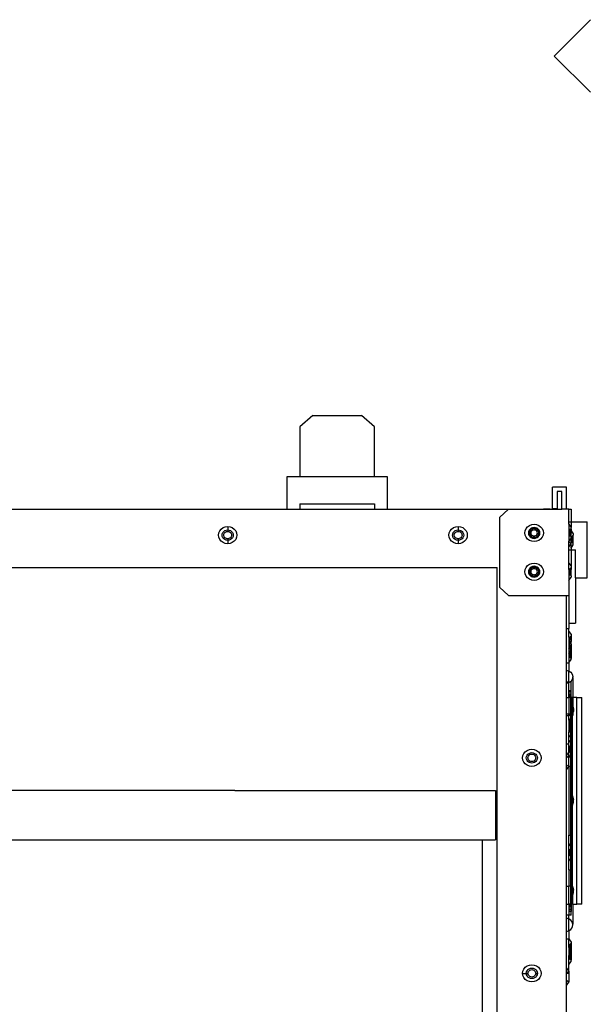
# Model space of a CAD drawing. Units: metres. Extents: x 7 to 22, y -5.7 to 6.9.
# Drawn here: x 10.9 to 11.2, y -4.9 to -4.5 of the extents above; entities that cross this region are included whole.
import ezdxf

# ---------------------------------------------------------------- set-up
doc = ezdxf.new("R2010")
doc.units = ezdxf.units.M
doc.layers.add('Edges', color=7, linetype='Continuous')

# ---------------------------------------------------------------- blocks, each defined once
blk = doc.blocks.new('recording studio')
at = {"layer": 'Edges'}
for p, q in [((11.15905, -4.49873), (11.14328, -4.5145)), ((11.14328, -4.5145), (11.15905, -4.53027)), ((11.03854, -4.67065), (11.03294, -4.67556)), ((11.03854, -4.67065), (11.05965, -4.67065)), ((11.06525, -4.67556), (11.05965, -4.67065)), ((11.03294, -4.67556), (11.03294, -4.69733)), ((11.06525, -4.69733), (11.06525, -4.67556)), ((11.02728, -4.69733), (11.02728, -4.71136)), ((11.03294, -4.69733), (11.02728, -4.69733)), ((11.06525, -4.69733), (11.03294, -4.69733)), ((11.07091, -4.69733), (11.06525, -4.69733)), ((11.07091, -4.71136), (11.07091, -4.69733)), ((11.1486, -4.70181), (11.1426, -4.70181)), ((11.1426, -4.71123), (11.1426, -4.70181)), ((11.1466, -4.70368), (11.1446, -4.70368)), ((11.1446, -4.70368), (11.1446, -4.71123)), ((11.1466, -4.71136), (11.1466, -4.70368)), ((11.1486, -4.71136), (11.1486, -4.70181)), ((10.75591, -4.71136), (11.02728, -4.71136)), ((11.02728, -4.71136), (11.03294, -4.71136)), ((11.03294, -4.70896), (11.03294, -4.71136)), ((11.03294, -4.70896), (11.06525, -4.70896)), ((11.03294, -4.71136), (11.06525, -4.71136)), ((11.06525, -4.70896), (11.06525, -4.71136)), ((11.06525, -4.71136), (11.07091, -4.71136)), ((11.07091, -4.71136), (11.12344, -4.71136)), ((11.1196, -4.71496), (11.12344, -4.71136)), ((11.12344, -4.71136), (11.1466, -4.71136)), ((11.1416, -4.71136), (11.1386, -4.71136)), ((11.1416, -4.71136), (11.1386, -4.71136)), ((11.1446, -4.71123), (11.1426, -4.71123)), ((11.1486, -4.71136), (11.1466, -4.71136)), ((11.1496, -4.71136), (11.1486, -4.71136)), ((11.1496, -4.71136), (11.1506, -4.71136)), ((11.1496, -4.71683), (11.1496, -4.71136)), ((11.1506, -4.71136), (11.1506, -4.71683)), ((11.1196, -4.71496), (11.1196, -4.7452)), ((11.1496, -4.71683), (11.1506, -4.71683)), ((11.1496, -4.71791), (11.1496, -4.71683)), ((11.1506, -4.71683), (11.1576, -4.71683)), ((11.1506, -4.71683), (11.1506, -4.71931)), ((11.1576, -4.74117), (11.1576, -4.71683)), ((10.99773, -4.72163), (10.99813, -4.72072)), ((10.99813, -4.72072), (10.99877, -4.71995)), ((10.99877, -4.71995), (10.9996, -4.71935)), ((10.99926, -4.72201), (10.9995, -4.72146)), ((10.9995, -4.72146), (10.99988, -4.72099)), ((10.9996, -4.71935), (11.00056, -4.71898)), ((10.99988, -4.72099), (11.00039, -4.72063)), ((11.00011, -4.72179), (11.00039, -4.72146)), ((11.00039, -4.72063), (11.00097, -4.72041)), ((11.00039, -4.72146), (11.00074, -4.72121)), ((11.00056, -4.71898), (11.0016, -4.71885)), ((11.00074, -4.72121), (11.00115, -4.72105)), ((11.00097, -4.72041), (11.0016, -4.72033)), ((11.00115, -4.72105), (11.0016, -4.72099)), ((11.0016, -4.71885), (11.00263, -4.71898)), ((11.0016, -4.71885), (11.0016, -4.72033)), ((11.0016, -4.72033), (11.00222, -4.72041)), ((11.0016, -4.72033), (11.0016, -4.72099)), ((11.0016, -4.72099), (11.00204, -4.72105)), ((11.00204, -4.72105), (11.00245, -4.72121)), ((11.00222, -4.72041), (11.00281, -4.72063)), ((11.00245, -4.72121), (11.00281, -4.72146)), ((11.00263, -4.71898), (11.0036, -4.71935)), ((11.00281, -4.72063), (11.00331, -4.72099)), ((11.00281, -4.72146), (11.00308, -4.72179)), ((11.00331, -4.72099), (11.00369, -4.72146)), ((11.0036, -4.71935), (11.00442, -4.71995)), ((11.00369, -4.72146), (11.00393, -4.72201)), ((11.00442, -4.71995), (11.00506, -4.72072)), ((11.00506, -4.72072), (11.00546, -4.72163)), ((11.09773, -4.72163), (11.09813, -4.72072)), ((11.09813, -4.72072), (11.09877, -4.71995)), ((11.09877, -4.71995), (11.0996, -4.71935)), ((11.09926, -4.72201), (11.0995, -4.72146)), ((11.0995, -4.72146), (11.09988, -4.72099)), ((11.0996, -4.71935), (11.10056, -4.71898)), ((11.09988, -4.72099), (11.10039, -4.72063)), ((11.10011, -4.72179), (11.10039, -4.72146)), ((11.10039, -4.72063), (11.10097, -4.72041)), ((11.10039, -4.72146), (11.10074, -4.72121)), ((11.10056, -4.71898), (11.1016, -4.71885)), ((11.10074, -4.72121), (11.10115, -4.72105)), ((11.10097, -4.72041), (11.1016, -4.72033)), ((11.10115, -4.72105), (11.1016, -4.72099)), ((11.1016, -4.71885), (11.10263, -4.71898)), ((11.1016, -4.71885), (11.1016, -4.72033)), ((11.1016, -4.72033), (11.10222, -4.72041)), ((11.1016, -4.72033), (11.1016, -4.72099)), ((11.1016, -4.72099), (11.10204, -4.72105)), ((11.10204, -4.72105), (11.10245, -4.72121)), ((11.10222, -4.72041), (11.10281, -4.72063)), ((11.10245, -4.72121), (11.10281, -4.72146)), ((11.10263, -4.71898), (11.1036, -4.71935)), ((11.10281, -4.72063), (11.10331, -4.72099)), ((11.10281, -4.72146), (11.10308, -4.72179)), ((11.10331, -4.72099), (11.10369, -4.72146)), ((11.1036, -4.71935), (11.10442, -4.71995)), ((11.10369, -4.72146), (11.10393, -4.72201)), ((11.10442, -4.71995), (11.10506, -4.72072)), ((11.10506, -4.72072), (11.10546, -4.72163)), ((11.1306, -4.72166), (11.13073, -4.72069)), ((11.13073, -4.72069), (11.13113, -4.71979)), ((11.13113, -4.71979), (11.13177, -4.71901)), ((11.13177, -4.71901), (11.1326, -4.71842)), ((11.13217, -4.72105), (11.13208, -4.72166)), ((11.13242, -4.72048), (11.13217, -4.72105)), ((11.13282, -4.72), (11.13242, -4.72048)), ((11.1326, -4.71842), (11.13356, -4.71804)), ((11.13266, -4.72117), (11.1326, -4.72166)), ((11.13286, -4.72072), (11.13266, -4.72117)), ((11.13334, -4.71962), (11.13282, -4.72)), ((11.13318, -4.72033), (11.13286, -4.72072)), ((11.1336, -4.72004), (11.13318, -4.72033)), ((11.13323, -4.72132), (11.13318, -4.72166)), ((11.13337, -4.721), (11.13323, -4.72132)), ((11.13395, -4.71939), (11.13334, -4.71962)), ((11.1336, -4.72072), (11.13337, -4.721)), ((11.13356, -4.71804), (11.1346, -4.71791)), ((11.13408, -4.71985), (11.1336, -4.72004)), ((11.13389, -4.72051), (11.1336, -4.72072)), ((11.13423, -4.72038), (11.13389, -4.72051)), ((11.1346, -4.71931), (11.13395, -4.71939)), ((11.1346, -4.71979), (11.13408, -4.71985)), ((11.1346, -4.72033), (11.13423, -4.72038)), ((11.1346, -4.71791), (11.13563, -4.71804)), ((11.13525, -4.71939), (11.1346, -4.71931)), ((11.13511, -4.71985), (11.1346, -4.71979)), ((11.13496, -4.72038), (11.1346, -4.72033)), ((11.1353, -4.72051), (11.13496, -4.72038)), ((11.1356, -4.72004), (11.13511, -4.71985)), ((11.13585, -4.71962), (11.13525, -4.71939)), ((11.1356, -4.72072), (11.1353, -4.72051)), ((11.13601, -4.72033), (11.1356, -4.72004)), ((11.13582, -4.721), (11.1356, -4.72072)), ((11.13563, -4.71804), (11.1366, -4.71842)), ((11.13596, -4.72132), (11.13582, -4.721)), ((11.13637, -4.72), (11.13585, -4.71962)), ((11.13601, -4.72166), (11.13596, -4.72132)), ((11.13633, -4.72072), (11.13601, -4.72033)), ((11.13653, -4.72117), (11.13633, -4.72072)), ((11.13677, -4.72048), (11.13637, -4.72)), ((11.1366, -4.72166), (11.13653, -4.72117)), ((11.1366, -4.71842), (11.13742, -4.71901)), ((11.13702, -4.72105), (11.13677, -4.72048)), ((11.13711, -4.72166), (11.13702, -4.72105)), ((11.13742, -4.71901), (11.13806, -4.71979)), ((11.13806, -4.71979), (11.13846, -4.72069)), ((11.13846, -4.72069), (11.1386, -4.72166)), ((11.1496, -4.71791), (11.1506, -4.71931)), ((11.1496, -4.71791), (11.1496, -4.72025)), ((11.1496, -4.72025), (11.14969, -4.72039)), ((11.1496, -4.72025), (11.1496, -4.7224)), ((11.14969, -4.72039), (11.1501, -4.721)), ((11.1506, -4.71985), (11.1501, -4.72033)), ((11.1501, -4.72033), (11.1501, -4.721)), ((11.1501, -4.721), (11.1506, -4.72166)), ((11.1501, -4.72206), (11.1501, -4.721)), ((11.1506, -4.71985), (11.1506, -4.71931)), ((11.1506, -4.71985), (11.1506, -4.72072)), ((11.1506, -4.72072), (11.1516, -4.72211)), ((11.1506, -4.72072), (11.1506, -4.72166)), ((10.9976, -4.72259), (10.99773, -4.72163)), ((10.99773, -4.72356), (10.9976, -4.72259)), ((10.99813, -4.72447), (10.99773, -4.72356)), ((10.99877, -4.72524), (10.99813, -4.72447)), ((10.9996, -4.72584), (10.99877, -4.72524)), ((10.99918, -4.72259), (10.99926, -4.72201)), ((10.99926, -4.72318), (10.99918, -4.72259)), ((10.9995, -4.72373), (10.99926, -4.72318)), ((10.99988, -4.7242), (10.9995, -4.72373)), ((10.99988, -4.72259), (10.99994, -4.72218)), ((10.99994, -4.72301), (10.99988, -4.72259)), ((11.00039, -4.72456), (10.99988, -4.7242)), ((10.99994, -4.72218), (11.00011, -4.72179)), ((11.00011, -4.7234), (10.99994, -4.72301)), ((11.00039, -4.72373), (11.00011, -4.7234)), ((11.00074, -4.72398), (11.00039, -4.72373)), ((11.00097, -4.72478), (11.00039, -4.72456)), ((11.00115, -4.72414), (11.00074, -4.72398)), ((11.0016, -4.72486), (11.00097, -4.72478)), ((11.0016, -4.7242), (11.00115, -4.72414)), ((11.00204, -4.72414), (11.0016, -4.7242)), ((11.0016, -4.7242), (11.0016, -4.72486)), ((11.00222, -4.72478), (11.0016, -4.72486)), ((11.0016, -4.72486), (11.0016, -4.72634)), ((11.00245, -4.72398), (11.00204, -4.72414)), ((11.00281, -4.72456), (11.00222, -4.72478)), ((11.00281, -4.72373), (11.00245, -4.72398)), ((11.00308, -4.7234), (11.00281, -4.72373)), ((11.00331, -4.7242), (11.00281, -4.72456)), ((11.00308, -4.72179), (11.00325, -4.72218)), ((11.00325, -4.72301), (11.00308, -4.7234)), ((11.00325, -4.72218), (11.00331, -4.72259)), ((11.00331, -4.72259), (11.00325, -4.72301)), ((11.00369, -4.72373), (11.00331, -4.7242)), ((11.00442, -4.72524), (11.0036, -4.72584)), ((11.00393, -4.72318), (11.00369, -4.72373)), ((11.00393, -4.72201), (11.00402, -4.72259)), ((11.00402, -4.72259), (11.00393, -4.72318)), ((11.00506, -4.72447), (11.00442, -4.72524)), ((11.00546, -4.72356), (11.00506, -4.72447)), ((11.00546, -4.72163), (11.0056, -4.72259)), ((11.0056, -4.72259), (11.00546, -4.72356)), ((11.0976, -4.72259), (11.09773, -4.72163)), ((11.09773, -4.72356), (11.0976, -4.72259)), ((11.09813, -4.72447), (11.09773, -4.72356)), ((11.09877, -4.72524), (11.09813, -4.72447)), ((11.0996, -4.72584), (11.09877, -4.72524)), ((11.09918, -4.72259), (11.09926, -4.72201)), ((11.09926, -4.72318), (11.09918, -4.72259)), ((11.0995, -4.72373), (11.09926, -4.72318)), ((11.09988, -4.7242), (11.0995, -4.72373)), ((11.09988, -4.72259), (11.09994, -4.72218)), ((11.09994, -4.72301), (11.09988, -4.72259)), ((11.10039, -4.72456), (11.09988, -4.7242)), ((11.09994, -4.72218), (11.10011, -4.72179)), ((11.10011, -4.7234), (11.09994, -4.72301)), ((11.10039, -4.72373), (11.10011, -4.7234)), ((11.10074, -4.72398), (11.10039, -4.72373)), ((11.10097, -4.72478), (11.10039, -4.72456)), ((11.10115, -4.72414), (11.10074, -4.72398)), ((11.1016, -4.72486), (11.10097, -4.72478)), ((11.1016, -4.7242), (11.10115, -4.72414)), ((11.10204, -4.72414), (11.1016, -4.7242)), ((11.1016, -4.7242), (11.1016, -4.72486)), ((11.10222, -4.72478), (11.1016, -4.72486)), ((11.1016, -4.72486), (11.1016, -4.72634)), ((11.10245, -4.72398), (11.10204, -4.72414)), ((11.10281, -4.72456), (11.10222, -4.72478)), ((11.10281, -4.72373), (11.10245, -4.72398)), ((11.10308, -4.7234), (11.10281, -4.72373)), ((11.10331, -4.7242), (11.10281, -4.72456)), ((11.10308, -4.72179), (11.10325, -4.72218)), ((11.10325, -4.72301), (11.10308, -4.7234)), ((11.10325, -4.72218), (11.10331, -4.72259)), ((11.10331, -4.72259), (11.10325, -4.72301)), ((11.10369, -4.72373), (11.10331, -4.7242)), ((11.10442, -4.72524), (11.1036, -4.72584)), ((11.10393, -4.72318), (11.10369, -4.72373)), ((11.10393, -4.72201), (11.10402, -4.72259)), ((11.10402, -4.72259), (11.10393, -4.72318)), ((11.10506, -4.72447), (11.10442, -4.72524)), ((11.10546, -4.72356), (11.10506, -4.72447)), ((11.10546, -4.72163), (11.1056, -4.72259)), ((11.1056, -4.72259), (11.10546, -4.72356)), ((11.13073, -4.72263), (11.1306, -4.72166)), ((11.13113, -4.72353), (11.13073, -4.72263)), ((11.13177, -4.72431), (11.13113, -4.72353)), ((11.1326, -4.7249), (11.13177, -4.72431)), ((11.13208, -4.72166), (11.13217, -4.72227)), ((11.13217, -4.72227), (11.13242, -4.72283)), ((11.13242, -4.72283), (11.13282, -4.72332)), ((11.1326, -4.72166), (11.13266, -4.72214)), ((11.13356, -4.72527), (11.1326, -4.7249)), ((11.13266, -4.72214), (11.13286, -4.72259)), ((11.13282, -4.72332), (11.13334, -4.72369)), ((11.13286, -4.72259), (11.13318, -4.72298)), ((11.13318, -4.72166), (11.13323, -4.722)), ((11.13318, -4.72298), (11.1336, -4.72328)), ((11.13323, -4.722), (11.13337, -4.72232)), ((11.13334, -4.72369), (11.13395, -4.72393)), ((11.13337, -4.72232), (11.1336, -4.72259)), ((11.1346, -4.7254), (11.13356, -4.72527)), ((11.1336, -4.72259), (11.13389, -4.7228)), ((11.1336, -4.72328), (11.13408, -4.72347)), ((11.13389, -4.7228), (11.13423, -4.72294)), ((11.13395, -4.72393), (11.1346, -4.72401)), ((11.13408, -4.72347), (11.1346, -4.72353)), ((11.13423, -4.72294), (11.1346, -4.72298)), ((11.1346, -4.72298), (11.13496, -4.72294)), ((11.1346, -4.72353), (11.13511, -4.72347)), ((11.1346, -4.72401), (11.13525, -4.72393)), ((11.13563, -4.72527), (11.1346, -4.7254)), ((11.13496, -4.72294), (11.1353, -4.7228)), ((11.13511, -4.72347), (11.1356, -4.72328)), ((11.13525, -4.72393), (11.13585, -4.72369)), ((11.1353, -4.7228), (11.1356, -4.72259)), ((11.1356, -4.72259), (11.13582, -4.72232)), ((11.1356, -4.72328), (11.13601, -4.72298)), ((11.1366, -4.7249), (11.13563, -4.72527)), ((11.13582, -4.72232), (11.13596, -4.722)), ((11.13585, -4.72369), (11.13637, -4.72332)), ((11.13596, -4.722), (11.13601, -4.72166)), ((11.13601, -4.72298), (11.13633, -4.72259)), ((11.13633, -4.72259), (11.13653, -4.72214)), ((11.13637, -4.72332), (11.13677, -4.72283)), ((11.13653, -4.72214), (11.1366, -4.72166)), ((11.13742, -4.72431), (11.1366, -4.7249)), ((11.13677, -4.72283), (11.13702, -4.72227)), ((11.13702, -4.72227), (11.13711, -4.72166)), ((11.13806, -4.72353), (11.13742, -4.72431)), ((11.13846, -4.72263), (11.13806, -4.72353)), ((11.1386, -4.72166), (11.13846, -4.72263)), ((11.1501, -4.72206), (11.1496, -4.7224)), ((11.1496, -4.7224), (11.1496, -4.72539)), ((11.1496, -4.72539), (11.1506, -4.724)), ((11.1496, -4.7256), (11.1496, -4.72539)), ((11.1506, -4.72626), (11.1496, -4.7256)), ((11.1496, -4.72774), (11.1496, -4.7256)), ((11.1506, -4.72173), (11.1501, -4.72206)), ((11.1501, -4.72298), (11.1501, -4.72206)), ((11.1506, -4.72341), (11.1501, -4.72298)), ((11.1506, -4.72166), (11.1506, -4.72173)), ((11.1506, -4.72341), (11.1506, -4.72173)), ((11.1506, -4.724), (11.1506, -4.72341)), ((11.1506, -4.72626), (11.1506, -4.724)), ((11.1513, -4.72291), (11.1511, -4.72314)), ((11.1511, -4.72579), (11.1511, -4.72314)), ((11.1516, -4.72266), (11.1513, -4.72291)), ((11.1516, -4.72211), (11.1516, -4.72266)), ((11.1516, -4.72627), (11.1516, -4.72266)), ((11.00056, -4.72621), (10.9996, -4.72584)), ((11.0016, -4.72634), (11.00056, -4.72621)), ((11.00263, -4.72621), (11.0016, -4.72634)), ((11.0036, -4.72584), (11.00263, -4.72621)), ((11.10056, -4.72621), (11.0996, -4.72584)), ((11.1016, -4.72634), (11.10056, -4.72621)), ((11.10263, -4.72621), (11.1016, -4.72634)), ((11.1036, -4.72584), (11.10263, -4.72621)), ((11.1496, -4.72774), (11.1506, -4.72634)), ((11.1496, -4.729), (11.1496, -4.72774)), ((11.1496, -4.729), (11.1506, -4.729)), ((11.1496, -4.73476), (11.1496, -4.729)), ((11.1506, -4.72634), (11.1506, -4.72626)), ((11.1506, -4.72821), (11.1506, -4.72634)), ((11.1506, -4.72821), (11.1516, -4.72682)), ((11.1506, -4.72821), (11.1506, -4.729)), ((11.1506, -4.729), (11.1526, -4.729)), ((11.1506, -4.729), (11.1506, -4.73615)), ((11.1516, -4.72627), (11.1511, -4.72579)), ((11.1516, -4.72682), (11.1516, -4.72627)), ((11.1526, -4.74117), (11.1526, -4.729)), ((10.6646, -4.73663), (11.1186, -4.73663)), ((11.1186, -4.96235), (11.1186, -4.73663)), ((11.1306, -4.73851), (11.13073, -4.73754)), ((11.13073, -4.73948), (11.1306, -4.73851)), ((11.13073, -4.73754), (11.13113, -4.73663)), ((11.13113, -4.73663), (11.13177, -4.73586)), ((11.13177, -4.73586), (11.1326, -4.73526)), ((11.13217, -4.7379), (11.13208, -4.73851)), ((11.13208, -4.73851), (11.13217, -4.73911)), ((11.13242, -4.73733), (11.13217, -4.7379)), ((11.13282, -4.73684), (11.13242, -4.73733)), ((11.1326, -4.73526), (11.13356, -4.73489)), ((11.13266, -4.73802), (11.1326, -4.73851)), ((11.1326, -4.73851), (11.13266, -4.73899)), ((11.13286, -4.73757), (11.13266, -4.73802)), ((11.13334, -4.73647), (11.13282, -4.73684)), ((11.13318, -4.73718), (11.13286, -4.73757)), ((11.1336, -4.73689), (11.13318, -4.73718)), ((11.13323, -4.73816), (11.13318, -4.73851)), ((11.13318, -4.73851), (11.13323, -4.73885)), ((11.13337, -4.73784), (11.13323, -4.73816)), ((11.13395, -4.73623), (11.13334, -4.73647)), ((11.1336, -4.73757), (11.13337, -4.73784)), ((11.13356, -4.73489), (11.1346, -4.73476)), ((11.13408, -4.7367), (11.1336, -4.73689)), ((11.13389, -4.73736), (11.1336, -4.73757)), ((11.13423, -4.73723), (11.13389, -4.73736)), ((11.1346, -4.73615), (11.13395, -4.73623)), ((11.1346, -4.73663), (11.13408, -4.7367)), ((11.1346, -4.73718), (11.13423, -4.73723)), ((11.1346, -4.73476), (11.13563, -4.73489)), ((11.13525, -4.73623), (11.1346, -4.73615)), ((11.13511, -4.7367), (11.1346, -4.73663)), ((11.13496, -4.73723), (11.1346, -4.73718)), ((11.1353, -4.73736), (11.13496, -4.73723)), ((11.1356, -4.73689), (11.13511, -4.7367)), ((11.13585, -4.73647), (11.13525, -4.73623)), ((11.1356, -4.73757), (11.1353, -4.73736)), ((11.13601, -4.73718), (11.1356, -4.73689)), ((11.13582, -4.73784), (11.1356, -4.73757)), ((11.13563, -4.73489), (11.1366, -4.73526)), ((11.13596, -4.73816), (11.13582, -4.73784)), ((11.13637, -4.73684), (11.13585, -4.73647)), ((11.13601, -4.73851), (11.13596, -4.73816)), ((11.13596, -4.73885), (11.13601, -4.73851)), ((11.13633, -4.73757), (11.13601, -4.73718)), ((11.13653, -4.73802), (11.13633, -4.73757)), ((11.13677, -4.73733), (11.13637, -4.73684)), ((11.1366, -4.73851), (11.13653, -4.73802)), ((11.13653, -4.73899), (11.1366, -4.73851)), ((11.1366, -4.73526), (11.13742, -4.73586)), ((11.13702, -4.7379), (11.13677, -4.73733)), ((11.13711, -4.73851), (11.13702, -4.7379)), ((11.13702, -4.73911), (11.13711, -4.73851)), ((11.13742, -4.73586), (11.13806, -4.73663)), ((11.13806, -4.73663), (11.13846, -4.73754)), ((11.13846, -4.73754), (11.1386, -4.73851)), ((11.1386, -4.73851), (11.13846, -4.73948)), ((11.1496, -4.73476), (11.1506, -4.73615)), ((11.1496, -4.73757), (11.1496, -4.73476)), ((11.1496, -4.73757), (11.1501, -4.73757)), ((11.1496, -4.73757), (11.1496, -4.74225)), ((11.1506, -4.7367), (11.1501, -4.73718)), ((11.1501, -4.73757), (11.1501, -4.73718)), ((11.1501, -4.73757), (11.1506, -4.73757)), ((11.1501, -4.73983), (11.1501, -4.73757)), ((11.1506, -4.73615), (11.1506, -4.7367)), ((11.1506, -4.7367), (11.1506, -4.73757)), ((11.1506, -4.74031), (11.1506, -4.73757)), ((11.13113, -4.74038), (11.13073, -4.73948)), ((11.13177, -4.74115), (11.13113, -4.74038)), ((11.1326, -4.74175), (11.13177, -4.74115)), ((11.13217, -4.73911), (11.13242, -4.73968)), ((11.13242, -4.73968), (11.13282, -4.74017)), ((11.13356, -4.74212), (11.1326, -4.74175)), ((11.13266, -4.73899), (11.13286, -4.73944)), ((11.13282, -4.74017), (11.13334, -4.74054)), ((11.13286, -4.73944), (11.13318, -4.73983)), ((11.13318, -4.73983), (11.1336, -4.74013)), ((11.13323, -4.73885), (11.13337, -4.73917)), ((11.13334, -4.74054), (11.13395, -4.74078)), ((11.13337, -4.73917), (11.1336, -4.73944)), ((11.1346, -4.74225), (11.13356, -4.74212)), ((11.1336, -4.73944), (11.13389, -4.73965)), ((11.1336, -4.74013), (11.13408, -4.74031)), ((11.13389, -4.73965), (11.13423, -4.73978)), ((11.13395, -4.74078), (11.1346, -4.74086)), ((11.13408, -4.74031), (11.1346, -4.74038)), ((11.13423, -4.73978), (11.1346, -4.73983)), ((11.1346, -4.73983), (11.13496, -4.73978)), ((11.1346, -4.74038), (11.13511, -4.74031)), ((11.1346, -4.74086), (11.13525, -4.74078)), ((11.13563, -4.74212), (11.1346, -4.74225)), ((11.13496, -4.73978), (11.1353, -4.73965)), ((11.13511, -4.74031), (11.1356, -4.74013)), ((11.13525, -4.74078), (11.13585, -4.74054)), ((11.1353, -4.73965), (11.1356, -4.73944)), ((11.1356, -4.73944), (11.13582, -4.73917)), ((11.1356, -4.74013), (11.13601, -4.73983)), ((11.1366, -4.74175), (11.13563, -4.74212)), ((11.13582, -4.73917), (11.13596, -4.73885)), ((11.13585, -4.74054), (11.13637, -4.74017)), ((11.13601, -4.73983), (11.13633, -4.73944)), ((11.13633, -4.73944), (11.13653, -4.73899)), ((11.13637, -4.74017), (11.13677, -4.73968)), ((11.13742, -4.74115), (11.1366, -4.74175)), ((11.13677, -4.73968), (11.13702, -4.73911)), ((11.13806, -4.74038), (11.13742, -4.74115)), ((11.13846, -4.73948), (11.13806, -4.74038)), ((11.1496, -4.74225), (11.1506, -4.74086)), ((11.1496, -4.74225), (11.1496, -4.7488)), ((11.1506, -4.74031), (11.1501, -4.73983)), ((11.1506, -4.74031), (11.1506, -4.74086)), ((11.1526, -4.74117), (11.1576, -4.74117)), ((11.1526, -4.74117), (11.1526, -4.76079)), ((11.12344, -4.7488), (11.1196, -4.7452)), ((11.12344, -4.7488), (11.1486, -4.7488)), ((11.1486, -4.7488), (11.1496, -4.7488)), ((11.1486, -4.76313), (11.1486, -4.7488)), ((11.1496, -4.7488), (11.1496, -4.76079)), ((11.1486, -4.76313), (11.1496, -4.76313)), ((11.1486, -4.77811), (11.1486, -4.76313)), ((11.1496, -4.76079), (11.1526, -4.76079)), ((11.1496, -4.76079), (11.1496, -4.76313)), ((11.1496, -4.76444), (11.1496, -4.76313)), ((11.1496, -4.76444), (11.1506, -4.76583)), ((11.1496, -4.76688), (11.1496, -4.76444)), ((11.1496, -4.76688), (11.1501, -4.76752)), ((11.1496, -4.76688), (11.1496, -4.77062)), ((11.1506, -4.76637), (11.1501, -4.76686)), ((11.1501, -4.76686), (11.1501, -4.76752)), ((11.1501, -4.76757), (11.1501, -4.76752)), ((11.1501, -4.76757), (11.1506, -4.76827)), ((11.1501, -4.7693), (11.1501, -4.76757)), ((11.1506, -4.76583), (11.1506, -4.76637)), ((11.1506, -4.76637), (11.1506, -4.76827)), ((11.1506, -4.76827), (11.1506, -4.76879)), ((11.1496, -4.77062), (11.15008, -4.77125)), ((11.1496, -4.77062), (11.1496, -4.77192)), ((11.1496, -4.77192), (11.15008, -4.77125)), ((11.1496, -4.77192), (11.1496, -4.77433)), ((11.15008, -4.77125), (11.1501, -4.77123)), ((11.1501, -4.77128), (11.15008, -4.77125)), ((11.1506, -4.76879), (11.1501, -4.7693)), ((11.1501, -4.7695), (11.1501, -4.7693)), ((11.1506, -4.76999), (11.1501, -4.7695)), ((11.1501, -4.77123), (11.1501, -4.7695)), ((11.1501, -4.77123), (11.1506, -4.77053)), ((11.1501, -4.77128), (11.1506, -4.77197)), ((11.1501, -4.77128), (11.1501, -4.77195)), ((11.15057, -4.77246), (11.1501, -4.77195)), ((11.15057, -4.77246), (11.1501, -4.773)), ((11.1506, -4.77243), (11.15057, -4.77246)), ((11.1506, -4.77249), (11.15057, -4.77246)), ((11.1506, -4.76999), (11.1506, -4.76879)), ((11.1506, -4.76999), (11.1506, -4.77053)), ((11.1506, -4.77053), (11.1506, -4.77197)), ((11.1506, -4.77197), (11.1506, -4.77243)), ((11.1506, -4.77243), (11.1506, -4.77249)), ((11.1506, -4.77249), (11.1506, -4.77297)), ((11.1496, -4.77433), (11.1501, -4.77366)), ((11.1496, -4.77433), (11.1496, -4.77803)), ((11.1496, -4.77803), (11.1506, -4.77668)), ((11.1501, -4.77366), (11.1506, -4.77297)), ((11.1501, -4.773), (11.1501, -4.77366)), ((11.1501, -4.77366), (11.1501, -4.77565)), ((11.1506, -4.77613), (11.1501, -4.77565)), ((11.1506, -4.77297), (11.1506, -4.77613)), ((11.1506, -4.77668), (11.1506, -4.77613)), ((11.1486, -4.77811), (11.1496, -4.77811)), ((11.1486, -4.78137), (11.1486, -4.77811)), ((11.1496, -4.77803), (11.1496, -4.77811)), ((11.1496, -4.77811), (11.1496, -4.78162)), ((11.1486, -4.78137), (11.14912, -4.78144)), ((11.1486, -4.78653), (11.1486, -4.78137)), ((11.14912, -4.78144), (11.1496, -4.78162)), ((11.1496, -4.78162), (11.14985, -4.78172)), ((11.1496, -4.78653), (11.1496, -4.78162)), ((11.14985, -4.78172), (11.15047, -4.78216)), ((11.15047, -4.78216), (11.15094, -4.78274)), ((11.15094, -4.78555), (11.15047, -4.78613)), ((11.15094, -4.78274), (11.15124, -4.78342)), ((11.15124, -4.78488), (11.15094, -4.78555)), ((11.15124, -4.78342), (11.15135, -4.78415)), ((11.15135, -4.78444), (11.15124, -4.78488)), ((11.15135, -4.78444), (11.15135, -4.78415)), ((11.15135, -4.78444), (11.15135, -4.79309)), ((11.1496, -4.78653), (11.1486, -4.78653)), ((11.1486, -4.78693), (11.1486, -4.78653)), ((11.14912, -4.78686), (11.1486, -4.78693)), ((11.1486, -4.79309), (11.1486, -4.78693)), ((11.1496, -4.78668), (11.14912, -4.78686)), ((11.14991, -4.78653), (11.1496, -4.78653)), ((11.1496, -4.78653), (11.1496, -4.78668)), ((11.14985, -4.78658), (11.1496, -4.78668)), ((11.1496, -4.7902), (11.1496, -4.78668)), ((11.14991, -4.78653), (11.14985, -4.78658)), ((11.15047, -4.78613), (11.14991, -4.78653)), ((11.15072, -4.78653), (11.14991, -4.78653)), ((11.15072, -4.7902), (11.15072, -4.78653)), ((11.1486, -4.8003), (11.1486, -4.79309)), ((11.1486, -4.79309), (11.1496, -4.79309)), ((11.15072, -4.7902), (11.1496, -4.7902)), ((11.1496, -4.79059), (11.1496, -4.7902)), ((11.15072, -4.79059), (11.1496, -4.79059)), ((11.1496, -4.79132), (11.1496, -4.79059)), ((11.15072, -4.79132), (11.1496, -4.79132)), ((11.1496, -4.79197), (11.1496, -4.79132)), ((11.15072, -4.79197), (11.1496, -4.79197)), ((11.1496, -4.79249), (11.1496, -4.79197)), ((11.15072, -4.79249), (11.1496, -4.79249)), ((11.1496, -4.79288), (11.1496, -4.79249)), ((11.15072, -4.79288), (11.1496, -4.79288)), ((11.1496, -4.79305), (11.1496, -4.79288)), ((11.1496, -4.79309), (11.1496, -4.79305)), ((11.1496, -4.79309), (11.1496, -4.8001)), ((11.15047, -4.79309), (11.1496, -4.79309)), ((11.15047, -4.79309), (11.15072, -4.79309)), ((11.15047, -4.801), (11.15047, -4.79309)), ((11.15072, -4.79059), (11.15072, -4.7902)), ((11.15072, -4.79132), (11.15072, -4.79059)), ((11.15072, -4.79197), (11.15072, -4.79132)), ((11.15072, -4.79249), (11.15072, -4.79197)), ((11.15072, -4.79288), (11.15072, -4.79249)), ((11.15072, -4.79309), (11.15072, -4.79288)), ((11.15072, -4.79309), (11.15094, -4.79309)), ((11.15072, -4.79509), (11.15072, -4.79309)), ((11.15124, -4.79309), (11.15094, -4.79309)), ((11.15094, -4.79567), (11.15094, -4.79309)), ((11.15135, -4.79309), (11.15124, -4.79309)), ((11.15124, -4.79663), (11.15124, -4.79309)), ((11.15135, -4.79309), (11.15135, -4.79696)), ((11.15317, -4.79309), (11.15135, -4.79309)), ((11.15317, -4.88294), (11.15317, -4.79309)), ((11.15317, -4.79309), (11.15523, -4.79309)), ((11.15523, -4.88294), (11.15523, -4.79309)), ((11.15072, -4.79509), (11.15094, -4.79567)), ((11.15072, -4.79509), (11.15072, -4.801)), ((11.15094, -4.79567), (11.15124, -4.79663)), ((11.15094, -4.801), (11.15094, -4.79567)), ((11.15124, -4.79663), (11.15135, -4.79696)), ((11.15124, -4.80078), (11.15124, -4.79663)), ((11.15135, -4.79696), (11.15172, -4.79816)), ((11.15135, -4.79696), (11.15135, -4.80046)), ((11.15172, -4.79816), (11.15172, -4.79926)), ((11.1486, -4.8003), (11.1496, -4.8003)), ((11.1486, -4.801), (11.1486, -4.8003)), ((11.1486, -4.81329), (11.1486, -4.801)), ((11.1486, -4.801), (11.1496, -4.801)), ((11.1496, -4.8001), (11.15024, -4.801)), ((11.1496, -4.8003), (11.1496, -4.8001)), ((11.1496, -4.801), (11.1496, -4.8003)), ((11.1496, -4.80305), (11.1496, -4.801)), ((11.15024, -4.801), (11.1496, -4.801)), ((11.15047, -4.80212), (11.1501, -4.80252)), ((11.1501, -4.80252), (11.1501, -4.80375)), ((11.15024, -4.801), (11.15047, -4.801)), ((11.15024, -4.801), (11.15047, -4.80132)), ((11.15047, -4.801), (11.15072, -4.801)), ((11.15047, -4.80132), (11.15047, -4.801)), ((11.15047, -4.80132), (11.1506, -4.8015)), ((11.15047, -4.80212), (11.15047, -4.80132)), ((11.1506, -4.80204), (11.15047, -4.80212)), ((11.15047, -4.80428), (11.15047, -4.80212)), ((11.1506, -4.8015), (11.1506, -4.80204)), ((11.1506, -4.80204), (11.1506, -4.80446)), ((11.15072, -4.801), (11.15094, -4.801)), ((11.15072, -4.801), (11.15072, -4.80232)), ((11.15072, -4.80232), (11.15094, -4.80174)), ((11.15072, -4.80232), (11.15072, -4.80806)), ((11.15094, -4.801), (11.15118, -4.801)), ((11.15094, -4.80174), (11.15118, -4.801)), ((11.15094, -4.80174), (11.15094, -4.801)), ((11.15094, -4.83498), (11.15094, -4.80174)), ((11.15118, -4.801), (11.15124, -4.80078)), ((11.15118, -4.801), (11.15124, -4.801)), ((11.15124, -4.80078), (11.15135, -4.80046)), ((11.15124, -4.801), (11.15124, -4.80078)), ((11.15135, -4.801), (11.15124, -4.801)), ((11.15124, -4.83594), (11.15124, -4.801)), ((11.15135, -4.80046), (11.15172, -4.79926)), ((11.15135, -4.80046), (11.15135, -4.801)), ((11.1496, -4.80305), (11.1501, -4.80375)), ((11.1496, -4.80305), (11.1496, -4.80757)), ((11.1496, -4.80757), (11.1501, -4.80688)), ((11.1501, -4.80375), (11.15047, -4.80428)), ((11.1501, -4.80517), (11.1501, -4.80375)), ((11.15023, -4.80532), (11.1501, -4.80517)), ((11.15023, -4.80532), (11.1501, -4.80547)), ((11.1501, -4.80547), (11.1501, -4.80688)), ((11.1501, -4.80688), (11.15047, -4.80638)), ((11.1501, -4.80808), (11.1501, -4.80688)), ((11.15047, -4.80507), (11.15023, -4.80532)), ((11.15047, -4.80558), (11.15023, -4.80532)), ((11.15047, -4.80428), (11.1506, -4.80446)), ((11.15047, -4.80507), (11.15047, -4.80428)), ((11.1506, -4.80499), (11.15047, -4.80507)), ((11.15047, -4.80558), (11.15047, -4.80507)), ((11.1506, -4.80565), (11.15047, -4.80558)), ((11.15047, -4.80638), (11.15047, -4.80558)), ((11.15047, -4.80638), (11.1506, -4.8062)), ((11.15047, -4.80806), (11.15047, -4.80638)), ((11.1506, -4.80446), (11.1506, -4.80499)), ((11.1506, -4.80565), (11.1506, -4.80499)), ((11.1506, -4.8062), (11.1506, -4.80565)), ((11.1506, -4.80806), (11.1506, -4.8062)), ((11.1496, -4.80757), (11.1496, -4.80806)), ((11.1496, -4.80806), (11.1501, -4.80808)), ((11.1496, -4.81054), (11.1496, -4.80806)), ((11.1496, -4.80967), (11.1496, -4.80907)), ((11.1496, -4.81054), (11.15047, -4.80933)), ((11.1496, -4.81181), (11.1496, -4.81054)), ((11.1501, -4.80808), (11.15047, -4.80806)), ((11.1501, -4.80808), (11.1501, -4.80812)), ((11.15047, -4.80853), (11.1501, -4.80812)), ((11.15047, -4.80806), (11.1506, -4.80806)), ((11.15047, -4.80853), (11.15047, -4.80806)), ((11.1506, -4.80861), (11.15047, -4.80853)), ((11.15047, -4.80933), (11.15047, -4.80853)), ((11.15047, -4.80933), (11.1506, -4.80915)), ((11.15047, -4.81302), (11.15047, -4.80933)), ((11.1506, -4.80806), (11.15072, -4.80806)), ((11.1506, -4.80806), (11.1506, -4.80861)), ((11.1506, -4.80915), (11.1506, -4.80861)), ((11.15072, -4.80806), (11.15072, -4.82304)), ((11.1486, -4.81329), (11.1496, -4.81329)), ((11.1486, -4.81713), (11.1486, -4.81329)), ((11.1496, -4.81181), (11.15047, -4.81302)), ((11.1496, -4.81329), (11.1496, -4.81181)), ((11.1496, -4.81861), (11.1496, -4.81329)), ((11.15047, -4.81382), (11.1501, -4.81423)), ((11.1501, -4.81423), (11.1501, -4.81687)), ((11.15047, -4.81302), (11.1506, -4.8132)), ((11.15047, -4.81382), (11.15047, -4.81302)), ((11.1506, -4.81374), (11.15047, -4.81382)), ((11.15047, -4.81728), (11.15047, -4.81382)), ((11.1506, -4.8132), (11.1506, -4.81374)), ((11.1506, -4.81374), (11.1506, -4.81736)), ((11.1296, -4.81935), (11.12973, -4.81838)), ((11.12973, -4.82032), (11.1296, -4.81935)), ((11.12973, -4.81838), (11.13013, -4.81748)), ((11.13013, -4.81748), (11.13077, -4.8167)), ((11.13077, -4.8167), (11.1316, -4.81611)), ((11.13118, -4.81935), (11.13126, -4.81876)), ((11.13126, -4.81993), (11.13118, -4.81935)), ((11.13126, -4.81876), (11.1315, -4.81822)), ((11.1315, -4.81822), (11.13188, -4.81775)), ((11.1316, -4.81611), (11.13256, -4.81573)), ((11.13188, -4.81775), (11.13239, -4.81739)), ((11.13188, -4.81935), (11.13194, -4.81893)), ((11.13194, -4.81976), (11.13188, -4.81935)), ((11.13194, -4.81893), (11.13211, -4.81855)), ((11.13211, -4.82015), (11.13194, -4.81976)), ((11.13211, -4.81855), (11.13239, -4.81822)), ((11.13239, -4.81739), (11.13297, -4.81716)), ((11.13239, -4.81822), (11.13274, -4.81796)), ((11.13256, -4.81573), (11.1336, -4.8156)), ((11.13274, -4.81796), (11.13315, -4.8178)), ((11.13297, -4.81716), (11.1336, -4.81708)), ((11.13315, -4.8178), (11.1336, -4.81775)), ((11.1336, -4.8156), (11.13463, -4.81573)), ((11.1336, -4.81708), (11.13422, -4.81716)), ((11.1336, -4.81775), (11.13404, -4.8178)), ((11.13404, -4.8178), (11.13445, -4.81796)), ((11.13422, -4.81716), (11.13481, -4.81739)), ((11.13445, -4.81796), (11.13481, -4.81822)), ((11.13463, -4.81573), (11.1356, -4.81611)), ((11.13481, -4.81739), (11.13531, -4.81775)), ((11.13481, -4.81822), (11.13508, -4.81855)), ((11.13508, -4.81855), (11.13525, -4.81893)), ((11.13525, -4.81976), (11.13508, -4.82015)), ((11.13525, -4.81893), (11.13531, -4.81935)), ((11.13531, -4.81935), (11.13525, -4.81976)), ((11.13531, -4.81775), (11.13569, -4.81822)), ((11.1356, -4.81611), (11.13642, -4.8167)), ((11.13569, -4.81822), (11.13593, -4.81876)), ((11.13593, -4.81876), (11.13602, -4.81935)), ((11.13602, -4.81935), (11.13593, -4.81993)), ((11.13642, -4.8167), (11.13706, -4.81748)), ((11.13746, -4.81838), (11.13706, -4.81748)), ((11.13746, -4.81838), (11.1376, -4.81935)), ((11.1376, -4.81935), (11.13746, -4.82032)), ((11.1486, -4.81713), (11.1496, -4.81861)), ((11.1486, -4.81927), (11.1486, -4.81713)), ((11.1496, -4.81861), (11.1486, -4.81927)), ((11.1486, -4.82248), (11.1486, -4.81927)), ((11.1496, -4.81929), (11.15047, -4.81808)), ((11.1496, -4.81861), (11.1496, -4.81929)), ((11.1496, -4.82304), (11.1496, -4.81929)), ((11.15047, -4.81728), (11.1501, -4.81687)), ((11.1506, -4.81736), (11.15047, -4.81728)), ((11.15047, -4.81808), (11.15047, -4.81728)), ((11.15047, -4.81808), (11.1506, -4.8179)), ((11.15047, -4.82304), (11.15047, -4.81808)), ((11.1506, -4.8179), (11.1506, -4.81736)), ((11.13013, -4.82122), (11.12973, -4.82032)), ((11.13077, -4.822), (11.13013, -4.82122)), ((11.1316, -4.82259), (11.13077, -4.822)), ((11.1315, -4.82048), (11.13126, -4.81993)), ((11.13188, -4.82095), (11.1315, -4.82048)), ((11.13256, -4.82296), (11.1316, -4.82259)), ((11.13239, -4.82131), (11.13188, -4.82095)), ((11.13239, -4.82048), (11.13211, -4.82015)), ((11.13274, -4.82074), (11.13239, -4.82048)), ((11.13297, -4.82154), (11.13239, -4.82131)), ((11.1336, -4.82309), (11.13256, -4.82296)), ((11.13315, -4.8209), (11.13274, -4.82074)), ((11.1336, -4.82161), (11.13297, -4.82154)), ((11.1336, -4.82095), (11.13315, -4.8209)), ((11.13404, -4.8209), (11.1336, -4.82095)), ((11.13422, -4.82154), (11.1336, -4.82161)), ((11.13463, -4.82296), (11.1336, -4.82309)), ((11.13445, -4.82074), (11.13404, -4.8209)), ((11.13481, -4.82131), (11.13422, -4.82154)), ((11.13481, -4.82048), (11.13445, -4.82074)), ((11.1356, -4.82259), (11.13463, -4.82296)), ((11.13508, -4.82015), (11.13481, -4.82048)), ((11.13531, -4.82095), (11.13481, -4.82131)), ((11.13569, -4.82048), (11.13531, -4.82095)), ((11.13642, -4.822), (11.1356, -4.82259)), ((11.13593, -4.81993), (11.13569, -4.82048)), ((11.13706, -4.82122), (11.13642, -4.822)), ((11.13746, -4.82032), (11.13706, -4.82122)), ((11.1496, -4.82314), (11.1486, -4.82248)), ((11.1486, -4.82462), (11.1486, -4.82248)), ((11.1486, -4.82462), (11.1496, -4.82314)), ((11.1496, -4.82085), (11.1496, -4.82064)), ((11.1496, -4.82304), (11.1496, -4.82314)), ((11.15047, -4.82304), (11.1496, -4.82304)), ((11.1496, -4.82314), (11.1496, -4.85299)), ((11.15072, -4.82304), (11.15047, -4.82304)), ((11.15047, -4.85299), (11.15047, -4.82304)), ((11.15072, -4.8344), (11.15072, -4.82304)), ((11.1486, -4.87503), (11.1486, -4.82462)), ((11.00475, -4.83352), (10.79475, -4.83352)), ((11.00475, -4.83352), (11.11778, -4.83352)), ((11.11778, -4.83352), (11.11778, -4.85498)), ((11.15072, -4.8344), (11.15094, -4.83498)), ((11.15072, -4.84163), (11.15072, -4.8344)), ((11.15094, -4.83498), (11.15124, -4.83594)), ((11.15094, -4.84104), (11.15094, -4.83498)), ((11.15124, -4.83594), (11.15172, -4.83747)), ((11.15124, -4.84008), (11.15124, -4.83594)), ((11.15072, -4.84163), (11.15094, -4.84104)), ((11.15094, -4.84104), (11.15124, -4.84008)), ((11.15094, -4.8743), (11.15094, -4.84104)), ((11.15124, -4.84008), (11.15172, -4.83856)), ((11.15124, -4.87503), (11.15124, -4.84008)), ((11.15172, -4.83856), (11.15172, -4.83747)), ((11.15072, -4.84163), (11.15072, -4.85299)), ((11.1496, -4.85299), (11.15047, -4.85299)), ((11.1496, -4.85674), (11.1496, -4.85299)), ((11.15047, -4.85299), (11.15072, -4.85299)), ((11.15047, -4.85796), (11.15047, -4.85299)), ((11.15072, -4.86797), (11.15072, -4.85299)), ((10.65532, -4.85498), (11.11211, -4.85498)), ((11.11211, -4.85498), (11.11211, -4.96235)), ((11.11211, -4.85498), (11.11778, -4.85498)), ((11.1496, -4.85674), (11.15047, -4.85796)), ((11.1496, -4.86423), (11.1496, -4.85674)), ((11.15047, -4.85796), (11.1506, -4.85814)), ((11.15047, -4.85876), (11.15047, -4.85796)), ((11.1506, -4.85814), (11.1506, -4.85868)), ((11.15047, -4.85876), (11.1501, -4.85917)), ((11.1501, -4.85917), (11.1501, -4.86181)), ((11.15047, -4.86222), (11.1501, -4.86181)), ((11.1506, -4.85868), (11.15047, -4.85876)), ((11.15047, -4.86222), (11.15047, -4.85876)), ((11.1506, -4.8623), (11.15047, -4.86222)), ((11.15047, -4.86302), (11.15047, -4.86222)), ((11.1506, -4.85868), (11.1506, -4.8623)), ((11.1506, -4.86284), (11.1506, -4.8623)), ((11.1496, -4.86423), (11.15047, -4.86302)), ((11.1496, -4.86797), (11.1496, -4.86423)), ((11.15047, -4.86302), (11.1506, -4.86284)), ((11.15047, -4.86797), (11.15047, -4.86302)), ((11.1496, -4.86797), (11.15047, -4.86797)), ((11.1496, -4.86797), (11.1496, -4.87503)), ((11.15047, -4.86797), (11.15072, -4.86797)), ((11.15047, -4.87503), (11.15047, -4.86797)), ((11.15072, -4.87371), (11.15072, -4.86797)), ((11.1486, -4.88294), (11.1486, -4.87503)), ((11.1486, -4.87503), (11.1496, -4.87503)), ((11.1496, -4.88294), (11.1496, -4.87503)), ((11.15047, -4.87503), (11.1496, -4.87503)), ((11.15047, -4.88294), (11.15047, -4.87503)), ((11.15047, -4.87503), (11.15072, -4.87503)), ((11.15072, -4.87371), (11.15094, -4.8743)), ((11.15072, -4.87371), (11.15072, -4.87503)), ((11.15072, -4.87503), (11.15094, -4.87503)), ((11.15072, -4.87503), (11.15072, -4.88094)), ((11.15094, -4.87503), (11.15094, -4.8743)), ((11.15094, -4.8743), (11.15117, -4.87503)), ((11.15094, -4.87503), (11.15117, -4.87503)), ((11.15094, -4.88036), (11.15094, -4.87503)), ((11.15117, -4.87503), (11.15124, -4.87503)), ((11.15117, -4.87503), (11.15124, -4.87526)), ((11.15135, -4.87503), (11.15124, -4.87503)), ((11.15124, -4.87526), (11.15124, -4.87503)), ((11.15124, -4.8794), (11.15124, -4.87526)), ((11.15124, -4.87526), (11.15135, -4.87558)), ((11.15135, -4.87558), (11.15135, -4.87503)), ((11.15094, -4.88036), (11.15124, -4.8794)), ((11.15124, -4.8794), (11.15135, -4.87907)), ((11.15124, -4.88294), (11.15124, -4.8794)), ((11.15135, -4.87558), (11.15172, -4.87678)), ((11.15135, -4.87907), (11.15135, -4.87558)), ((11.15135, -4.87907), (11.15172, -4.87787)), ((11.15135, -4.88294), (11.15135, -4.87907)), ((11.15172, -4.87787), (11.15172, -4.87678)), ((11.1486, -4.88762), (11.1486, -4.88294)), ((11.1486, -4.88294), (11.1496, -4.88294)), ((11.1496, -4.88294), (11.1496, -4.883)), ((11.15047, -4.88294), (11.1496, -4.88294)), ((11.1496, -4.883), (11.1496, -4.88311)), ((11.1496, -4.88311), (11.1496, -4.88345)), ((11.15072, -4.88311), (11.1496, -4.88311)), ((11.15072, -4.88345), (11.1496, -4.88345)), ((11.1496, -4.88345), (11.1496, -4.88395)), ((11.1496, -4.88395), (11.1496, -4.88458)), ((11.15072, -4.88395), (11.1496, -4.88395)), ((11.15047, -4.88294), (11.15072, -4.88294)), ((11.15072, -4.88094), (11.15094, -4.88036)), ((11.15072, -4.88094), (11.15072, -4.88294)), ((11.15072, -4.88294), (11.15072, -4.88311)), ((11.15072, -4.88294), (11.15094, -4.88294)), ((11.15072, -4.88311), (11.15072, -4.88345)), ((11.15072, -4.88345), (11.15072, -4.88395)), ((11.15072, -4.88395), (11.15072, -4.88458)), ((11.15094, -4.88294), (11.15094, -4.88036)), ((11.15124, -4.88294), (11.15094, -4.88294)), ((11.15135, -4.88294), (11.15124, -4.88294)), ((11.15135, -4.88294), (11.15317, -4.88294)), ((11.15135, -4.88294), (11.15135, -4.89159)), ((11.15523, -4.88294), (11.15317, -4.88294)), ((11.1496, -4.88762), (11.1486, -4.88762)), ((11.1486, -4.8891), (11.1486, -4.88762)), ((11.15072, -4.88458), (11.1496, -4.88458)), ((11.1496, -4.88458), (11.1496, -4.88529)), ((11.15072, -4.88529), (11.1496, -4.88529)), ((11.1496, -4.88529), (11.1496, -4.88604)), ((11.15072, -4.88604), (11.1496, -4.88604)), ((11.1496, -4.88604), (11.1496, -4.88762)), ((11.15072, -4.88762), (11.1496, -4.88762)), ((11.1496, -4.88935), (11.1496, -4.88762)), ((11.15072, -4.88458), (11.15072, -4.88529)), ((11.15072, -4.88529), (11.15072, -4.88604)), ((11.15072, -4.88762), (11.15072, -4.88604)), ((11.14912, -4.88917), (11.1486, -4.8891)), ((11.1486, -4.89466), (11.1486, -4.8891)), ((11.1496, -4.88935), (11.14912, -4.88917)), ((11.14985, -4.88945), (11.1496, -4.88935)), ((11.1496, -4.89444), (11.1496, -4.88935)), ((11.15047, -4.88989), (11.14985, -4.88945)), ((11.15094, -4.89048), (11.15047, -4.88989)), ((11.15124, -4.89115), (11.15094, -4.89048)), ((11.15135, -4.89159), (11.15124, -4.89115)), ((11.15124, -4.89261), (11.15135, -4.89188)), ((11.15135, -4.89188), (11.15135, -4.89159)), ((11.1486, -4.89466), (11.14912, -4.89459)), ((11.1486, -4.89792), (11.1486, -4.89466)), ((11.14912, -4.89459), (11.1496, -4.89444)), ((11.1496, -4.89444), (11.14985, -4.89431)), ((11.1496, -4.89444), (11.1496, -4.89792)), ((11.14985, -4.89431), (11.15047, -4.89387)), ((11.15047, -4.89387), (11.15094, -4.89328)), ((11.15094, -4.89328), (11.15124, -4.89261)), ((11.1486, -4.89792), (11.1496, -4.89792)), ((11.1486, -4.91073), (11.1486, -4.89792)), ((11.1496, -4.898), (11.1496, -4.89792)), ((11.1496, -4.898), (11.1506, -4.89935)), ((11.1496, -4.9017), (11.1496, -4.898)), ((11.1506, -4.89989), (11.1501, -4.90038)), ((11.1501, -4.90038), (11.1501, -4.90236)), ((11.1506, -4.89935), (11.1506, -4.89989)), ((11.1506, -4.89989), (11.1506, -4.90305)), ((11.1496, -4.9017), (11.1501, -4.90236)), ((11.1496, -4.9017), (11.1496, -4.90541)), ((11.1496, -4.90541), (11.1501, -4.90474)), ((11.1501, -4.90236), (11.1506, -4.90305)), ((11.1501, -4.90236), (11.1501, -4.90303)), ((11.15057, -4.90354), (11.1501, -4.90303)), ((11.15057, -4.90354), (11.1501, -4.90408)), ((11.1501, -4.90474), (11.1506, -4.90405)), ((11.1501, -4.90408), (11.1501, -4.90474)), ((11.1501, -4.90474), (11.1501, -4.90673)), ((11.1506, -4.90351), (11.15057, -4.90354)), ((11.1506, -4.90357), (11.15057, -4.90354)), ((11.1506, -4.90305), (11.1506, -4.90351)), ((11.1506, -4.90351), (11.1506, -4.90357)), ((11.1506, -4.90357), (11.1506, -4.90405)), ((11.1506, -4.90405), (11.1506, -4.90721)), ((11.1316, -4.90971), (11.13256, -4.90933)), ((11.13256, -4.90933), (11.1336, -4.9092)), ((11.1336, -4.9092), (11.13463, -4.90933)), ((11.13463, -4.90933), (11.1356, -4.90971)), ((11.1496, -4.90915), (11.1496, -4.90541)), ((11.1496, -4.90915), (11.1506, -4.90776)), ((11.1496, -4.91221), (11.1496, -4.90915)), ((11.1506, -4.90721), (11.1501, -4.90673)), ((11.1506, -4.90776), (11.1506, -4.90721)), ((11.1296, -4.91295), (11.12973, -4.91198)), ((11.12973, -4.91392), (11.1296, -4.91295)), ((11.1296, -4.91295), (11.13118, -4.91295)), ((11.12973, -4.91198), (11.13013, -4.91108)), ((11.13013, -4.91482), (11.12973, -4.91392)), ((11.13013, -4.91108), (11.13077, -4.9103)), ((11.13077, -4.9103), (11.1316, -4.90971)), ((11.13118, -4.91295), (11.13126, -4.91236)), ((11.13126, -4.91353), (11.13118, -4.91295)), ((11.13118, -4.91295), (11.13188, -4.91295)), ((11.13126, -4.91236), (11.1315, -4.91182)), ((11.1315, -4.91408), (11.13126, -4.91353)), ((11.1315, -4.91182), (11.13188, -4.91135)), ((11.13188, -4.91135), (11.13239, -4.91099)), ((11.13188, -4.91295), (11.13194, -4.91253)), ((11.13194, -4.91336), (11.13188, -4.91295)), ((11.13194, -4.91253), (11.13211, -4.91215)), ((11.13211, -4.91375), (11.13194, -4.91336)), ((11.13211, -4.91215), (11.13239, -4.91182)), ((11.13239, -4.91408), (11.13211, -4.91375)), ((11.13239, -4.91099), (11.13297, -4.91076)), ((11.13239, -4.91182), (11.13274, -4.91156)), ((11.13274, -4.91156), (11.13315, -4.9114)), ((11.13297, -4.91076), (11.1336, -4.91068)), ((11.13315, -4.9114), (11.1336, -4.91135)), ((11.1336, -4.91068), (11.13422, -4.91076)), ((11.1336, -4.91135), (11.13404, -4.9114)), ((11.13404, -4.9114), (11.13445, -4.91156)), ((11.13422, -4.91076), (11.13481, -4.91099)), ((11.13445, -4.91156), (11.13481, -4.91182)), ((11.13481, -4.91099), (11.13531, -4.91135)), ((11.13481, -4.91182), (11.13508, -4.91215)), ((11.13508, -4.91375), (11.13481, -4.91408)), ((11.13508, -4.91215), (11.13525, -4.91253)), ((11.13525, -4.91336), (11.13508, -4.91375)), ((11.13525, -4.91253), (11.13531, -4.91295)), ((11.13531, -4.91295), (11.13525, -4.91336)), ((11.13531, -4.91135), (11.13569, -4.91182)), ((11.13531, -4.91295), (11.13602, -4.91295)), ((11.1356, -4.90971), (11.13642, -4.9103)), ((11.13569, -4.91182), (11.13593, -4.91236)), ((11.13593, -4.91353), (11.13569, -4.91408)), ((11.13593, -4.91236), (11.13602, -4.91295)), ((11.13602, -4.91295), (11.13593, -4.91353)), ((11.13642, -4.9103), (11.13706, -4.91108)), ((11.13706, -4.91108), (11.13746, -4.91198)), ((11.13746, -4.91392), (11.13706, -4.91482)), ((11.13746, -4.91198), (11.1376, -4.91295)), ((11.1376, -4.91295), (11.13746, -4.91392)), ((11.1486, -4.91073), (11.1496, -4.91221)), ((11.1486, -4.91289), (11.1486, -4.91073)), ((11.1496, -4.91221), (11.1486, -4.91289)), ((11.1486, -4.91289), (11.1496, -4.91289)), ((11.1486, -4.91608), (11.1486, -4.91289)), ((11.1496, -4.91221), (11.1496, -4.91289)), ((11.1496, -4.91289), (11.1496, -4.91674)), ((11.13077, -4.9156), (11.13013, -4.91482)), ((11.1316, -4.91619), (11.13077, -4.9156)), ((11.13188, -4.91455), (11.1315, -4.91408)), ((11.13256, -4.91656), (11.1316, -4.91619)), ((11.13239, -4.91491), (11.13188, -4.91455)), ((11.13274, -4.91434), (11.13239, -4.91408)), ((11.13297, -4.91514), (11.13239, -4.91491)), ((11.1336, -4.91669), (11.13256, -4.91656)), ((11.13315, -4.9145), (11.13274, -4.91434)), ((11.1336, -4.91521), (11.13297, -4.91514)), ((11.1336, -4.91455), (11.13315, -4.9145)), ((11.13404, -4.9145), (11.1336, -4.91455)), ((11.13422, -4.91514), (11.1336, -4.91521)), ((11.13463, -4.91656), (11.1336, -4.91669)), ((11.13445, -4.91434), (11.13404, -4.9145)), ((11.13481, -4.91491), (11.13422, -4.91514)), ((11.13481, -4.91408), (11.13445, -4.91434)), ((11.1356, -4.91619), (11.13463, -4.91656)), ((11.13531, -4.91455), (11.13481, -4.91491)), ((11.13569, -4.91408), (11.13531, -4.91455)), ((11.13642, -4.9156), (11.1356, -4.91619)), ((11.13706, -4.91482), (11.13642, -4.9156)), ((11.1496, -4.91674), (11.1486, -4.91608)), ((11.1486, -4.91822), (11.1486, -4.91608)), ((11.1486, -4.91822), (11.1496, -4.91674)), ((11.14857, -4.96235), (11.1486, -4.91822))]:
    blk.add_line(p, q, dxfattribs=at)

msp = doc.modelspace()

# ---------------------------------------------------------------- block references
at = {"layer": 'Edges'}
msp.add_blockref('recording studio', (0, 0), dxfattribs=at)

doc.saveas('drawing.dxf')
